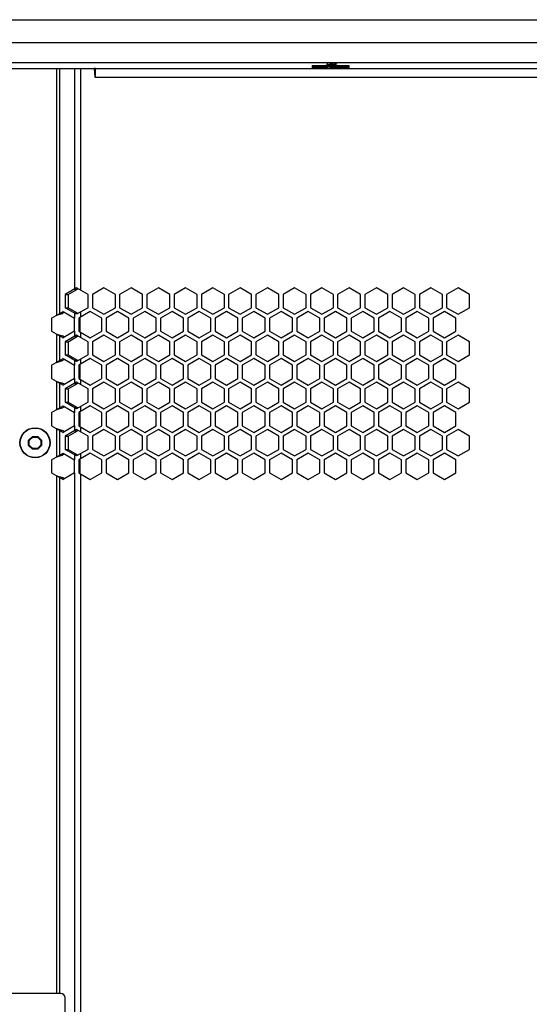
# Model space of a CAD drawing. Units: millimetres. Extents: x 0 to 3500, y 0 to 2700.
# Drawn here: x 1302 to 1480, y 1356 to 1699 of the extents above; entities that cross this region are included whole.
import ezdxf

# ---------------------------------------------------------------- set-up
doc = ezdxf.new("R2010")
doc.units = ezdxf.units.MM
doc.header["$LTSCALE"] = 192.5066
doc.layers.get('0').update_dxf_attribs({"linetype": 'CONTINUOUS'})

msp = doc.modelspace()

# ---------------------------------------------------------------- linework, layer by layer
at = {"color": 7, "linetype": 'Continuous'}
for p, q in [((965.41, 1699.5), (1649.41, 1699.5)), ((1642.31, 1684.5), (972.51, 1684.5)), ((1404.06, 1683.5), (1404.06, 1682.5)), ((1404.06, 1683.5), (1416.76, 1683.5)), ((1404.06, 1683.1), (1416.76, 1683.1)), ((1404.06, 1682.78), (1409.36, 1682.78)), ((1408.99, 1683.02), (1409.23, 1682.93)), ((1409.23, 1682.93), (1409.36, 1682.88)), ((1409.36, 1683.72), (1409.36, 1684.45)), ((1409.36, 1682.5), (1409.36, 1682.95)), ((1411.59, 1684.42), (1411.46, 1684.47)), ((1411.46, 1683.5), (1411.46, 1683.63)), ((1411.46, 1682.9), (1411.46, 1683.02)), ((1411.59, 1682.92), (1411.46, 1682.97)), ((1411.97, 1682.78), (1416.76, 1682.78)), ((1416.76, 1683.5), (1416.76, 1682.5)), ((1317.91, 1603.71), (1318.97, 1603.71)), ((1318.97, 1603.71), (1322.21, 1605.58)), ((1318.97, 1603.71), (1318.97, 1599.09)), ((1321.15, 1605.58), (1322.21, 1605.58)), ((1322.33, 1605.72), (1322.21, 1605.58)), ((1314.91, 1596.49), (1317.03, 1597.1)), ((1315.97, 1597.1), (1317.03, 1597.1)), ((1317.69, 1597.48), (1317.03, 1597.1)), ((1317.91, 1599.09), (1318.97, 1599.09)), ((1322.21, 1597.21), (1318.97, 1599.09)), ((1321.15, 1597.21), (1322.21, 1597.21)), ((1322.33, 1597.08), (1322.21, 1597.21)), ((1322.97, 1595.48), (1322.97, 1590.86)), ((1314.91, 1589.85), (1317.03, 1589.24)), ((1315.97, 1589.24), (1317.03, 1589.24)), ((1317.69, 1588.86), (1317.03, 1589.24)), ((1317.91, 1587.25), (1318.97, 1587.25)), ((1318.97, 1587.25), (1322.21, 1589.12)), ((1318.97, 1587.25), (1318.97, 1582.63)), ((1321.15, 1589.12), (1322.21, 1589.12)), ((1322.33, 1589.26), (1322.21, 1589.12)), ((1317.91, 1582.63), (1318.97, 1582.63)), ((1318.97, 1582.63), (1322.21, 1580.75)), ((1314.91, 1580.03), (1317.03, 1580.64)), ((1315.97, 1580.64), (1317.03, 1580.64)), ((1317.69, 1581.02), (1317.03, 1580.64)), ((1321.15, 1580.75), (1322.21, 1580.75)), ((1322.33, 1580.62), (1322.21, 1580.75)), ((1322.97, 1579.02), (1322.97, 1574.4)), ((1314.91, 1573.39), (1317.03, 1572.78)), ((1315.97, 1572.78), (1317.03, 1572.78)), ((1317.69, 1572.4), (1317.03, 1572.78)), ((1318.97, 1570.79), (1322.21, 1572.66)), ((1321.15, 1572.66), (1322.21, 1572.66)), ((1322.33, 1572.8), (1322.21, 1572.66)), ((1317.91, 1570.79), (1318.97, 1570.79)), ((1318.97, 1570.79), (1318.97, 1566.17)), ((1317.91, 1566.17), (1318.97, 1566.17)), ((1318.97, 1566.17), (1322.21, 1564.29)), ((1314.91, 1563.57), (1317.03, 1564.18)), ((1315.97, 1564.18), (1317.03, 1564.18)), ((1317.69, 1564.56), (1317.03, 1564.18)), ((1321.15, 1564.29), (1322.21, 1564.29)), ((1322.33, 1564.16), (1322.21, 1564.29)), ((1322.97, 1562.56), (1322.97, 1557.94)), ((1314.91, 1556.93), (1317.03, 1556.32)), ((1315.97, 1556.32), (1317.03, 1556.32)), ((1317.69, 1555.94), (1317.03, 1556.32)), ((1318.97, 1554.33), (1322.21, 1556.2)), ((1321.15, 1556.2), (1322.21, 1556.2)), ((1322.33, 1556.34), (1322.21, 1556.2)), ((1305.17, 1552.92), (1306.48, 1554.23)), ((1305.17, 1552), (1305.17, 1552.92)), ((1305.17, 1552.92), (1305.41, 1552.83)), ((1305.17, 1551.07), (1305.17, 1552)), ((1305.41, 1552.83), (1306.58, 1554)), ((1305.41, 1551.17), (1305.41, 1552.83)), ((1306.48, 1554.23), (1306.58, 1554)), ((1306.48, 1554.23), (1308.33, 1554.23)), ((1306.58, 1554), (1308.24, 1554)), ((1308.33, 1554.23), (1308.24, 1554)), ((1308.24, 1554), (1309.41, 1552.83)), ((1308.33, 1554.23), (1309.64, 1552.92)), ((1309.64, 1552.92), (1309.41, 1552.83)), ((1309.41, 1552.83), (1309.41, 1551.17)), ((1309.64, 1552.92), (1309.64, 1552)), ((1309.64, 1552), (1309.64, 1551.07)), ((1317.91, 1554.33), (1318.97, 1554.33)), ((1318.97, 1554.33), (1318.97, 1549.71)), ((1305.17, 1551.07), (1305.41, 1551.17)), ((1306.48, 1549.76), (1305.17, 1551.07)), ((1306.58, 1550), (1305.41, 1551.17)), ((1306.48, 1549.76), (1306.58, 1550)), ((1308.33, 1549.76), (1306.48, 1549.76)), ((1308.24, 1550), (1306.58, 1550)), ((1309.41, 1551.17), (1308.24, 1550)), ((1308.33, 1549.76), (1308.24, 1550)), ((1309.64, 1551.07), (1308.33, 1549.76)), ((1309.64, 1551.07), (1309.41, 1551.17)), ((1317.91, 1549.71), (1318.97, 1549.71)), ((1318.97, 1549.71), (1322.21, 1547.83)), ((1314.91, 1547.11), (1317.03, 1547.72)), ((1315.97, 1547.72), (1317.03, 1547.72)), ((1317.69, 1548.1), (1317.03, 1547.72)), ((1321.15, 1547.83), (1322.21, 1547.83)), ((1322.33, 1547.7), (1322.21, 1547.83)), ((1322.97, 1546.1), (1322.97, 1541.48)), ((1314.91, 1540.47), (1317.03, 1539.86)), ((1315.97, 1539.86), (1317.03, 1539.86)), ((1317.69, 1539.48), (1317.03, 1539.86)), ((1316.41, 1360), (1298.41, 1360)), ((1317.91, 1340.5), (1317.91, 1358.5))]:
    msp.add_line(p, q, dxfattribs=at)
at = {"color": 9, "linetype": 'Continuous'}
for p, q in [((957.41, 1691.5), (1657.41, 1691.5)), ((1314.91, 1682.5), (1314.91, 1596.49)), ((1315.97, 1682.5), (1315.97, 1597.1)), ((1321.15, 1682.5), (1321.15, 1605.58)), ((1323.27, 1682.5), (1323.27, 1605.23)), ((1328, 1682.5), (1328.26, 1679.5)), ((1328.26, 1679.5), (1640.41, 1679.5)), ((1328.41, 1681.97), (1328.41, 1679.5)), ((1321.15, 1597.21), (1321.15, 1596.06)), ((1323.27, 1597.57), (1323.27, 1595.83)), ((1321.15, 1596.06), (1321.16, 1595.48)), ((1314.91, 1589.85), (1314.91, 1580.03)), ((1321.16, 1590.86), (1321.15, 1590.28)), ((1321.15, 1590.28), (1321.15, 1589.12)), ((1323.27, 1590.51), (1323.27, 1588.77)), ((1315.97, 1589.24), (1315.97, 1580.64)), ((1321.15, 1580.75), (1321.15, 1579.6)), ((1321.15, 1579.6), (1321.16, 1579.02)), ((1323.27, 1581.11), (1323.27, 1579.37)), ((1314.91, 1573.39), (1314.91, 1563.57)), ((1315.97, 1572.78), (1315.97, 1564.18)), ((1321.16, 1574.4), (1321.15, 1573.82)), ((1321.15, 1573.82), (1321.15, 1572.66)), ((1323.27, 1574.05), (1323.27, 1572.31)), ((1321.15, 1564.29), (1321.15, 1563.14)), ((1321.15, 1563.14), (1321.16, 1562.56)), ((1323.27, 1564.65), (1323.27, 1562.91)), ((1314.91, 1556.93), (1314.91, 1547.11)), ((1315.97, 1556.32), (1315.97, 1547.72)), ((1321.16, 1557.94), (1321.15, 1557.36)), ((1321.15, 1557.36), (1321.15, 1556.2)), ((1323.27, 1557.59), (1323.27, 1555.85)), ((1323.27, 1548.19), (1323.27, 1546.45)), ((1321.15, 1547.83), (1321.15, 1546.68)), ((1321.15, 1546.68), (1321.16, 1546.1)), ((1314.91, 1540.47), (1314.91, 1360)), ((1315.97, 1539.86), (1315.97, 1360)), ((1323.27, 1541.13), (1323.27, 1016.5))]:
    msp.add_line(p, q, dxfattribs=at)
at = {"color": 3, "linetype": 'Continuous'}
for p, q in [((1286.82, 1682.5), (1328, 1682.5)), ((1328.28, 1682.49), (1328, 1682.5)), ((1328.44, 1682.49), (1328.28, 1682.49)), ((1328.41, 1682.49), (1328.39, 1682.48)), ((1328.41, 1682.5), (1640.41, 1682.5)), ((1321.91, 1606.02), (1317.91, 1603.71)), ((1317.91, 1603.71), (1317.91, 1599.09)), ((1325.91, 1603.71), (1321.91, 1606.02)), ((1325.91, 1599.09), (1325.91, 1603.71)), ((1331.41, 1606.02), (1327.41, 1603.71)), ((1327.41, 1603.71), (1327.41, 1599.09)), ((1335.41, 1603.71), (1331.41, 1606.02)), ((1335.41, 1599.09), (1335.41, 1603.71)), ((1340.91, 1606.02), (1336.91, 1603.71)), ((1336.91, 1603.71), (1336.91, 1599.09)), ((1344.91, 1603.71), (1340.91, 1606.02)), ((1344.91, 1599.09), (1344.91, 1603.71)), ((1350.41, 1606.02), (1346.41, 1603.71)), ((1346.41, 1603.71), (1346.41, 1599.09)), ((1354.41, 1603.71), (1350.41, 1606.02)), ((1354.41, 1599.09), (1354.41, 1603.71)), ((1359.91, 1606.02), (1355.91, 1603.71)), ((1355.91, 1603.71), (1355.91, 1599.09)), ((1363.91, 1603.71), (1359.91, 1606.02)), ((1363.91, 1599.09), (1363.91, 1603.71)), ((1369.41, 1606.02), (1365.41, 1603.71)), ((1365.41, 1603.71), (1365.41, 1599.09)), ((1373.41, 1603.71), (1369.41, 1606.02)), ((1373.41, 1599.09), (1373.41, 1603.71)), ((1378.91, 1606.02), (1374.91, 1603.71)), ((1374.91, 1603.71), (1374.91, 1599.09)), ((1382.91, 1603.71), (1378.91, 1606.02)), ((1382.91, 1599.09), (1382.91, 1603.71)), ((1388.41, 1606.02), (1384.41, 1603.71)), ((1384.41, 1603.71), (1384.41, 1599.09)), ((1392.41, 1603.71), (1388.41, 1606.02)), ((1392.41, 1599.09), (1392.41, 1603.71)), ((1397.91, 1606.02), (1393.91, 1603.71)), ((1393.91, 1603.71), (1393.91, 1599.09)), ((1401.91, 1603.71), (1397.91, 1606.02)), ((1401.91, 1599.09), (1401.91, 1603.71)), ((1407.41, 1606.02), (1403.41, 1603.71)), ((1403.41, 1603.71), (1403.41, 1599.09)), ((1411.41, 1603.71), (1407.41, 1606.02)), ((1411.41, 1599.09), (1411.41, 1603.71)), ((1416.91, 1606.02), (1412.91, 1603.71)), ((1412.91, 1603.71), (1412.91, 1599.09)), ((1420.91, 1603.71), (1416.91, 1606.02)), ((1420.91, 1599.09), (1420.91, 1603.71)), ((1426.41, 1606.02), (1422.41, 1603.71)), ((1422.41, 1603.71), (1422.41, 1599.09)), ((1430.41, 1603.71), (1426.41, 1606.02)), ((1430.41, 1599.09), (1430.41, 1603.71)), ((1435.91, 1606.02), (1431.91, 1603.71)), ((1431.91, 1603.71), (1431.91, 1599.09)), ((1439.91, 1603.71), (1435.91, 1606.02)), ((1439.91, 1599.09), (1439.91, 1603.71)), ((1445.41, 1606.02), (1441.41, 1603.71)), ((1441.41, 1603.71), (1441.41, 1599.09)), ((1449.41, 1603.71), (1445.41, 1606.02)), ((1449.41, 1599.09), (1449.41, 1603.71)), ((1454.91, 1606.02), (1450.91, 1603.71)), ((1450.91, 1603.71), (1450.91, 1599.09)), ((1458.91, 1603.71), (1454.91, 1606.02)), ((1458.91, 1599.09), (1458.91, 1603.71)), ((1313.16, 1595.48), (1317.16, 1597.79)), ((1317.16, 1597.79), (1321.16, 1595.48)), ((1321.91, 1596.78), (1317.91, 1599.09)), ((1325.91, 1599.09), (1321.91, 1596.78)), ((1326.66, 1597.79), (1322.66, 1595.48)), ((1330.66, 1595.48), (1326.66, 1597.79)), ((1327.41, 1599.09), (1331.41, 1596.78)), ((1331.41, 1596.78), (1335.41, 1599.09)), ((1336.16, 1597.79), (1332.16, 1595.48)), ((1340.16, 1595.48), (1336.16, 1597.79)), ((1336.91, 1599.09), (1340.91, 1596.78)), ((1340.91, 1596.78), (1344.91, 1599.09)), ((1345.66, 1597.79), (1341.66, 1595.48)), ((1349.66, 1595.48), (1345.66, 1597.79)), ((1346.41, 1599.09), (1350.41, 1596.78)), ((1350.41, 1596.78), (1354.41, 1599.09)), ((1355.16, 1597.79), (1351.16, 1595.48)), ((1359.16, 1595.48), (1355.16, 1597.79)), ((1355.91, 1599.09), (1359.91, 1596.78)), ((1359.91, 1596.78), (1363.91, 1599.09)), ((1364.66, 1597.79), (1360.66, 1595.48)), ((1368.66, 1595.48), (1364.66, 1597.79)), ((1365.41, 1599.09), (1369.41, 1596.78)), ((1369.41, 1596.78), (1373.41, 1599.09)), ((1374.16, 1597.79), (1370.16, 1595.48)), ((1378.16, 1595.48), (1374.16, 1597.79)), ((1374.91, 1599.09), (1378.91, 1596.78)), ((1378.91, 1596.78), (1382.91, 1599.09)), ((1383.66, 1597.79), (1379.66, 1595.48)), ((1387.66, 1595.48), (1383.66, 1597.79)), ((1384.41, 1599.09), (1388.41, 1596.78)), ((1388.41, 1596.78), (1392.41, 1599.09)), ((1393.16, 1597.79), (1389.16, 1595.48)), ((1397.16, 1595.48), (1393.16, 1597.79)), ((1393.91, 1599.09), (1397.91, 1596.78)), ((1397.91, 1596.78), (1401.91, 1599.09)), ((1402.66, 1597.79), (1398.66, 1595.48)), ((1406.66, 1595.48), (1402.66, 1597.79)), ((1403.41, 1599.09), (1407.41, 1596.78)), ((1407.41, 1596.78), (1411.41, 1599.09)), ((1412.16, 1597.79), (1408.16, 1595.48)), ((1416.16, 1595.48), (1412.16, 1597.79)), ((1412.91, 1599.09), (1416.91, 1596.78)), ((1416.91, 1596.78), (1420.91, 1599.09)), ((1421.66, 1597.79), (1417.66, 1595.48)), ((1425.66, 1595.48), (1421.66, 1597.79)), ((1422.41, 1599.09), (1426.41, 1596.78)), ((1426.41, 1596.78), (1430.41, 1599.09)), ((1431.16, 1597.79), (1427.16, 1595.48)), ((1435.16, 1595.48), (1431.16, 1597.79)), ((1431.91, 1599.09), (1435.91, 1596.78)), ((1435.91, 1596.78), (1439.91, 1599.09)), ((1440.66, 1597.79), (1436.66, 1595.48)), ((1444.66, 1595.48), (1440.66, 1597.79)), ((1441.41, 1599.09), (1445.41, 1596.78)), ((1445.41, 1596.78), (1449.41, 1599.09)), ((1450.16, 1597.79), (1446.16, 1595.48)), ((1454.16, 1595.48), (1450.16, 1597.79)), ((1450.91, 1599.09), (1454.91, 1596.78)), ((1454.91, 1596.78), (1458.91, 1599.09)), ((1313.16, 1595.48), (1313.16, 1590.86)), ((1321.16, 1590.86), (1321.16, 1595.48)), ((1322.66, 1595.48), (1322.66, 1590.86)), ((1330.66, 1590.86), (1330.66, 1595.48)), ((1332.16, 1595.48), (1332.16, 1590.86)), ((1340.16, 1590.86), (1340.16, 1595.48)), ((1341.66, 1595.48), (1341.66, 1590.86)), ((1349.66, 1590.86), (1349.66, 1595.48)), ((1351.16, 1595.48), (1351.16, 1590.86)), ((1359.16, 1590.86), (1359.16, 1595.48)), ((1360.66, 1595.48), (1360.66, 1590.86)), ((1368.66, 1590.86), (1368.66, 1595.48)), ((1370.16, 1595.48), (1370.16, 1590.86)), ((1378.16, 1590.86), (1378.16, 1595.48)), ((1379.66, 1595.48), (1379.66, 1590.86)), ((1387.66, 1590.86), (1387.66, 1595.48)), ((1389.16, 1595.48), (1389.16, 1590.86)), ((1397.16, 1590.86), (1397.16, 1595.48)), ((1398.66, 1595.48), (1398.66, 1590.86)), ((1406.66, 1590.86), (1406.66, 1595.48)), ((1408.16, 1595.48), (1408.16, 1590.86)), ((1416.16, 1590.86), (1416.16, 1595.48)), ((1417.66, 1595.48), (1417.66, 1590.86)), ((1425.66, 1590.86), (1425.66, 1595.48)), ((1427.16, 1595.48), (1427.16, 1590.86)), ((1435.16, 1590.86), (1435.16, 1595.48)), ((1436.66, 1595.48), (1436.66, 1590.86)), ((1444.66, 1590.86), (1444.66, 1595.48)), ((1446.16, 1595.48), (1446.16, 1590.86)), ((1454.16, 1590.86), (1454.16, 1595.48)), ((1313.16, 1590.86), (1317.16, 1588.55)), ((1321.16, 1590.86), (1317.16, 1588.55)), ((1321.91, 1589.56), (1317.91, 1587.25)), ((1325.91, 1587.25), (1321.91, 1589.56)), ((1322.66, 1590.86), (1326.66, 1588.55)), ((1326.66, 1588.55), (1330.66, 1590.86)), ((1331.41, 1589.56), (1327.41, 1587.25)), ((1335.41, 1587.25), (1331.41, 1589.56)), ((1332.16, 1590.86), (1336.16, 1588.55)), ((1336.16, 1588.55), (1340.16, 1590.86)), ((1340.91, 1589.56), (1336.91, 1587.25)), ((1344.91, 1587.25), (1340.91, 1589.56)), ((1341.66, 1590.86), (1345.66, 1588.55)), ((1345.66, 1588.55), (1349.66, 1590.86)), ((1350.41, 1589.56), (1346.41, 1587.25)), ((1354.41, 1587.25), (1350.41, 1589.56)), ((1351.16, 1590.86), (1355.16, 1588.55)), ((1355.16, 1588.55), (1359.16, 1590.86)), ((1359.91, 1589.56), (1355.91, 1587.25)), ((1363.91, 1587.25), (1359.91, 1589.56)), ((1360.66, 1590.86), (1364.66, 1588.55)), ((1364.66, 1588.55), (1368.66, 1590.86)), ((1369.41, 1589.56), (1365.41, 1587.25)), ((1373.41, 1587.25), (1369.41, 1589.56)), ((1370.16, 1590.86), (1374.16, 1588.55)), ((1374.16, 1588.55), (1378.16, 1590.86)), ((1378.91, 1589.56), (1374.91, 1587.25)), ((1382.91, 1587.25), (1378.91, 1589.56)), ((1379.66, 1590.86), (1383.66, 1588.55)), ((1383.66, 1588.55), (1387.66, 1590.86)), ((1388.41, 1589.56), (1384.41, 1587.25)), ((1392.41, 1587.25), (1388.41, 1589.56)), ((1389.16, 1590.86), (1393.16, 1588.55)), ((1393.16, 1588.55), (1397.16, 1590.86)), ((1397.91, 1589.56), (1393.91, 1587.25)), ((1401.91, 1587.25), (1397.91, 1589.56)), ((1398.66, 1590.86), (1402.66, 1588.55)), ((1402.66, 1588.55), (1406.66, 1590.86)), ((1407.41, 1589.56), (1403.41, 1587.25)), ((1411.41, 1587.25), (1407.41, 1589.56)), ((1408.16, 1590.86), (1412.16, 1588.55)), ((1412.16, 1588.55), (1416.16, 1590.86)), ((1416.91, 1589.56), (1412.91, 1587.25)), ((1420.91, 1587.25), (1416.91, 1589.56)), ((1417.66, 1590.86), (1421.66, 1588.55)), ((1421.66, 1588.55), (1425.66, 1590.86)), ((1426.41, 1589.56), (1422.41, 1587.25)), ((1430.41, 1587.25), (1426.41, 1589.56)), ((1427.16, 1590.86), (1431.16, 1588.55)), ((1431.16, 1588.55), (1435.16, 1590.86)), ((1435.91, 1589.56), (1431.91, 1587.25)), ((1439.91, 1587.25), (1435.91, 1589.56)), ((1436.66, 1590.86), (1440.66, 1588.55)), ((1440.66, 1588.55), (1444.66, 1590.86)), ((1445.41, 1589.56), (1441.41, 1587.25)), ((1449.41, 1587.25), (1445.41, 1589.56)), ((1446.16, 1590.86), (1450.16, 1588.55)), ((1450.16, 1588.55), (1454.16, 1590.86)), ((1454.91, 1589.56), (1450.91, 1587.25)), ((1458.91, 1587.25), (1454.91, 1589.56)), ((1317.91, 1587.25), (1317.91, 1582.63)), ((1325.91, 1582.63), (1325.91, 1587.25)), ((1327.41, 1587.25), (1327.41, 1582.63)), ((1335.41, 1582.63), (1335.41, 1587.25)), ((1336.91, 1587.25), (1336.91, 1582.63)), ((1344.91, 1582.63), (1344.91, 1587.25)), ((1346.41, 1587.25), (1346.41, 1582.63)), ((1354.41, 1582.63), (1354.41, 1587.25)), ((1355.91, 1587.25), (1355.91, 1582.63)), ((1363.91, 1582.63), (1363.91, 1587.25)), ((1365.41, 1587.25), (1365.41, 1582.63)), ((1373.41, 1582.63), (1373.41, 1587.25)), ((1374.91, 1587.25), (1374.91, 1582.63)), ((1382.91, 1582.63), (1382.91, 1587.25)), ((1384.41, 1587.25), (1384.41, 1582.63)), ((1392.41, 1582.63), (1392.41, 1587.25)), ((1393.91, 1587.25), (1393.91, 1582.63)), ((1401.91, 1582.63), (1401.91, 1587.25)), ((1403.41, 1587.25), (1403.41, 1582.63)), ((1411.41, 1582.63), (1411.41, 1587.25)), ((1412.91, 1587.25), (1412.91, 1582.63)), ((1420.91, 1582.63), (1420.91, 1587.25)), ((1422.41, 1587.25), (1422.41, 1582.63)), ((1430.41, 1582.63), (1430.41, 1587.25)), ((1431.91, 1587.25), (1431.91, 1582.63)), ((1439.91, 1582.63), (1439.91, 1587.25)), ((1441.41, 1587.25), (1441.41, 1582.63)), ((1449.41, 1582.63), (1449.41, 1587.25)), ((1450.91, 1587.25), (1450.91, 1582.63)), ((1458.91, 1582.63), (1458.91, 1587.25)), ((1321.91, 1580.32), (1317.91, 1582.63)), ((1325.91, 1582.63), (1321.91, 1580.32)), ((1327.41, 1582.63), (1331.41, 1580.32)), ((1331.41, 1580.32), (1335.41, 1582.63)), ((1336.91, 1582.63), (1340.91, 1580.32)), ((1340.91, 1580.32), (1344.91, 1582.63)), ((1346.41, 1582.63), (1350.41, 1580.32)), ((1350.41, 1580.32), (1354.41, 1582.63)), ((1355.91, 1582.63), (1359.91, 1580.32)), ((1359.91, 1580.32), (1363.91, 1582.63)), ((1365.41, 1582.63), (1369.41, 1580.32)), ((1369.41, 1580.32), (1373.41, 1582.63)), ((1374.91, 1582.63), (1378.91, 1580.32)), ((1378.91, 1580.32), (1382.91, 1582.63)), ((1384.41, 1582.63), (1388.41, 1580.32)), ((1388.41, 1580.32), (1392.41, 1582.63)), ((1393.91, 1582.63), (1397.91, 1580.32)), ((1397.91, 1580.32), (1401.91, 1582.63)), ((1403.41, 1582.63), (1407.41, 1580.32)), ((1407.41, 1580.32), (1411.41, 1582.63)), ((1412.91, 1582.63), (1416.91, 1580.32)), ((1416.91, 1580.32), (1420.91, 1582.63)), ((1422.41, 1582.63), (1426.41, 1580.32)), ((1426.41, 1580.32), (1430.41, 1582.63)), ((1431.91, 1582.63), (1435.91, 1580.32)), ((1435.91, 1580.32), (1439.91, 1582.63)), ((1441.41, 1582.63), (1445.41, 1580.32)), ((1445.41, 1580.32), (1449.41, 1582.63)), ((1450.91, 1582.63), (1454.91, 1580.32)), ((1454.91, 1580.32), (1458.91, 1582.63)), ((1313.16, 1579.02), (1317.16, 1581.33)), ((1313.16, 1579.02), (1313.16, 1574.4)), ((1317.16, 1581.33), (1321.16, 1579.02)), ((1321.16, 1574.4), (1321.16, 1579.02)), ((1326.66, 1581.33), (1322.66, 1579.02)), ((1322.66, 1579.02), (1322.66, 1574.4)), ((1330.66, 1579.02), (1326.66, 1581.33)), ((1330.66, 1574.4), (1330.66, 1579.02)), ((1336.16, 1581.33), (1332.16, 1579.02)), ((1332.16, 1579.02), (1332.16, 1574.4)), ((1340.16, 1579.02), (1336.16, 1581.33)), ((1340.16, 1574.4), (1340.16, 1579.02)), ((1345.66, 1581.33), (1341.66, 1579.02)), ((1341.66, 1579.02), (1341.66, 1574.4)), ((1349.66, 1579.02), (1345.66, 1581.33)), ((1349.66, 1574.4), (1349.66, 1579.02)), ((1355.16, 1581.33), (1351.16, 1579.02)), ((1351.16, 1579.02), (1351.16, 1574.4)), ((1359.16, 1579.02), (1355.16, 1581.33)), ((1359.16, 1574.4), (1359.16, 1579.02)), ((1364.66, 1581.33), (1360.66, 1579.02)), ((1360.66, 1579.02), (1360.66, 1574.4)), ((1368.66, 1579.02), (1364.66, 1581.33)), ((1368.66, 1574.4), (1368.66, 1579.02)), ((1374.16, 1581.33), (1370.16, 1579.02)), ((1370.16, 1579.02), (1370.16, 1574.4)), ((1378.16, 1579.02), (1374.16, 1581.33)), ((1378.16, 1574.4), (1378.16, 1579.02)), ((1383.66, 1581.33), (1379.66, 1579.02)), ((1379.66, 1579.02), (1379.66, 1574.4)), ((1387.66, 1579.02), (1383.66, 1581.33)), ((1387.66, 1574.4), (1387.66, 1579.02)), ((1393.16, 1581.33), (1389.16, 1579.02)), ((1389.16, 1579.02), (1389.16, 1574.4)), ((1397.16, 1579.02), (1393.16, 1581.33)), ((1397.16, 1574.4), (1397.16, 1579.02)), ((1402.66, 1581.33), (1398.66, 1579.02)), ((1398.66, 1579.02), (1398.66, 1574.4)), ((1406.66, 1579.02), (1402.66, 1581.33)), ((1406.66, 1574.4), (1406.66, 1579.02)), ((1412.16, 1581.33), (1408.16, 1579.02)), ((1408.16, 1579.02), (1408.16, 1574.4)), ((1416.16, 1579.02), (1412.16, 1581.33)), ((1416.16, 1574.4), (1416.16, 1579.02)), ((1421.66, 1581.33), (1417.66, 1579.02)), ((1417.66, 1579.02), (1417.66, 1574.4)), ((1425.66, 1579.02), (1421.66, 1581.33)), ((1425.66, 1574.4), (1425.66, 1579.02)), ((1431.16, 1581.33), (1427.16, 1579.02)), ((1427.16, 1579.02), (1427.16, 1574.4)), ((1435.16, 1579.02), (1431.16, 1581.33)), ((1435.16, 1574.4), (1435.16, 1579.02)), ((1440.66, 1581.33), (1436.66, 1579.02)), ((1436.66, 1579.02), (1436.66, 1574.4)), ((1444.66, 1579.02), (1440.66, 1581.33)), ((1444.66, 1574.4), (1444.66, 1579.02)), ((1450.16, 1581.33), (1446.16, 1579.02)), ((1446.16, 1579.02), (1446.16, 1574.4)), ((1454.16, 1579.02), (1450.16, 1581.33)), ((1454.16, 1574.4), (1454.16, 1579.02)), ((1313.16, 1574.4), (1317.16, 1572.09)), ((1321.16, 1574.4), (1317.16, 1572.09)), ((1321.91, 1573.1), (1317.91, 1570.79)), ((1325.91, 1570.79), (1321.91, 1573.1)), ((1322.66, 1574.4), (1326.66, 1572.09)), ((1326.66, 1572.09), (1330.66, 1574.4)), ((1331.41, 1573.1), (1327.41, 1570.79)), ((1335.41, 1570.79), (1331.41, 1573.1)), ((1332.16, 1574.4), (1336.16, 1572.09)), ((1336.16, 1572.09), (1340.16, 1574.4)), ((1340.91, 1573.1), (1336.91, 1570.79)), ((1344.91, 1570.79), (1340.91, 1573.1)), ((1341.66, 1574.4), (1345.66, 1572.09)), ((1345.66, 1572.09), (1349.66, 1574.4)), ((1350.41, 1573.1), (1346.41, 1570.79)), ((1354.41, 1570.79), (1350.41, 1573.1)), ((1351.16, 1574.4), (1355.16, 1572.09)), ((1355.16, 1572.09), (1359.16, 1574.4)), ((1359.91, 1573.1), (1355.91, 1570.79)), ((1363.91, 1570.79), (1359.91, 1573.1)), ((1360.66, 1574.4), (1364.66, 1572.09)), ((1364.66, 1572.09), (1368.66, 1574.4)), ((1369.41, 1573.1), (1365.41, 1570.79)), ((1373.41, 1570.79), (1369.41, 1573.1)), ((1370.16, 1574.4), (1374.16, 1572.09)), ((1374.16, 1572.09), (1378.16, 1574.4)), ((1378.91, 1573.1), (1374.91, 1570.79)), ((1382.91, 1570.79), (1378.91, 1573.1)), ((1379.66, 1574.4), (1383.66, 1572.09)), ((1383.66, 1572.09), (1387.66, 1574.4)), ((1388.41, 1573.1), (1384.41, 1570.79)), ((1392.41, 1570.79), (1388.41, 1573.1)), ((1389.16, 1574.4), (1393.16, 1572.09)), ((1393.16, 1572.09), (1397.16, 1574.4)), ((1397.91, 1573.1), (1393.91, 1570.79)), ((1401.91, 1570.79), (1397.91, 1573.1)), ((1398.66, 1574.4), (1402.66, 1572.09)), ((1402.66, 1572.09), (1406.66, 1574.4)), ((1407.41, 1573.1), (1403.41, 1570.79)), ((1411.41, 1570.79), (1407.41, 1573.1)), ((1408.16, 1574.4), (1412.16, 1572.09)), ((1412.16, 1572.09), (1416.16, 1574.4)), ((1416.91, 1573.1), (1412.91, 1570.79)), ((1420.91, 1570.79), (1416.91, 1573.1)), ((1417.66, 1574.4), (1421.66, 1572.09)), ((1421.66, 1572.09), (1425.66, 1574.4)), ((1426.41, 1573.1), (1422.41, 1570.79)), ((1430.41, 1570.79), (1426.41, 1573.1)), ((1427.16, 1574.4), (1431.16, 1572.09)), ((1431.16, 1572.09), (1435.16, 1574.4)), ((1435.91, 1573.1), (1431.91, 1570.79)), ((1439.91, 1570.79), (1435.91, 1573.1)), ((1436.66, 1574.4), (1440.66, 1572.09)), ((1440.66, 1572.09), (1444.66, 1574.4)), ((1445.41, 1573.1), (1441.41, 1570.79)), ((1449.41, 1570.79), (1445.41, 1573.1)), ((1446.16, 1574.4), (1450.16, 1572.09)), ((1450.16, 1572.09), (1454.16, 1574.4)), ((1454.91, 1573.1), (1450.91, 1570.79)), ((1458.91, 1570.79), (1454.91, 1573.1)), ((1317.91, 1570.79), (1317.91, 1566.17)), ((1325.91, 1566.17), (1325.91, 1570.79)), ((1327.41, 1570.79), (1327.41, 1566.17)), ((1335.41, 1566.17), (1335.41, 1570.79)), ((1336.91, 1570.79), (1336.91, 1566.17)), ((1344.91, 1566.17), (1344.91, 1570.79)), ((1346.41, 1570.79), (1346.41, 1566.17)), ((1354.41, 1566.17), (1354.41, 1570.79)), ((1355.91, 1570.79), (1355.91, 1566.17)), ((1363.91, 1566.17), (1363.91, 1570.79)), ((1365.41, 1570.79), (1365.41, 1566.17)), ((1373.41, 1566.17), (1373.41, 1570.79)), ((1374.91, 1570.79), (1374.91, 1566.17)), ((1382.91, 1566.17), (1382.91, 1570.79)), ((1384.41, 1570.79), (1384.41, 1566.17)), ((1392.41, 1566.17), (1392.41, 1570.79)), ((1393.91, 1570.79), (1393.91, 1566.17)), ((1401.91, 1566.17), (1401.91, 1570.79)), ((1403.41, 1570.79), (1403.41, 1566.17)), ((1411.41, 1566.17), (1411.41, 1570.79)), ((1412.91, 1570.79), (1412.91, 1566.17)), ((1420.91, 1566.17), (1420.91, 1570.79)), ((1422.41, 1570.79), (1422.41, 1566.17)), ((1430.41, 1566.17), (1430.41, 1570.79)), ((1431.91, 1570.79), (1431.91, 1566.17)), ((1439.91, 1566.17), (1439.91, 1570.79)), ((1441.41, 1570.79), (1441.41, 1566.17)), ((1449.41, 1566.17), (1449.41, 1570.79)), ((1450.91, 1570.79), (1450.91, 1566.17)), ((1458.91, 1566.17), (1458.91, 1570.79)), ((1321.91, 1563.86), (1317.91, 1566.17)), ((1325.91, 1566.17), (1321.91, 1563.86)), ((1327.41, 1566.17), (1331.41, 1563.86)), ((1331.41, 1563.86), (1335.41, 1566.17)), ((1336.91, 1566.17), (1340.91, 1563.86)), ((1340.91, 1563.86), (1344.91, 1566.17)), ((1346.41, 1566.17), (1350.41, 1563.86)), ((1350.41, 1563.86), (1354.41, 1566.17)), ((1355.91, 1566.17), (1359.91, 1563.86)), ((1359.91, 1563.86), (1363.91, 1566.17)), ((1365.41, 1566.17), (1369.41, 1563.86)), ((1369.41, 1563.86), (1373.41, 1566.17)), ((1374.91, 1566.17), (1378.91, 1563.86)), ((1378.91, 1563.86), (1382.91, 1566.17)), ((1384.41, 1566.17), (1388.41, 1563.86)), ((1388.41, 1563.86), (1392.41, 1566.17)), ((1393.91, 1566.17), (1397.91, 1563.86)), ((1397.91, 1563.86), (1401.91, 1566.17)), ((1403.41, 1566.17), (1407.41, 1563.86)), ((1407.41, 1563.86), (1411.41, 1566.17)), ((1412.91, 1566.17), (1416.91, 1563.86)), ((1416.91, 1563.86), (1420.91, 1566.17)), ((1422.41, 1566.17), (1426.41, 1563.86)), ((1426.41, 1563.86), (1430.41, 1566.17)), ((1431.91, 1566.17), (1435.91, 1563.86)), ((1435.91, 1563.86), (1439.91, 1566.17)), ((1441.41, 1566.17), (1445.41, 1563.86)), ((1445.41, 1563.86), (1449.41, 1566.17)), ((1450.91, 1566.17), (1454.91, 1563.86)), ((1454.91, 1563.86), (1458.91, 1566.17)), ((1313.16, 1562.56), (1317.16, 1564.87)), ((1313.16, 1562.56), (1313.16, 1557.94)), ((1317.16, 1564.87), (1321.16, 1562.56)), ((1321.16, 1557.94), (1321.16, 1562.56)), ((1326.66, 1564.87), (1322.66, 1562.56)), ((1322.66, 1562.56), (1322.66, 1557.94)), ((1330.66, 1562.56), (1326.66, 1564.87)), ((1330.66, 1557.94), (1330.66, 1562.56)), ((1336.16, 1564.87), (1332.16, 1562.56)), ((1332.16, 1562.56), (1332.16, 1557.94)), ((1340.16, 1562.56), (1336.16, 1564.87)), ((1340.16, 1557.94), (1340.16, 1562.56)), ((1345.66, 1564.87), (1341.66, 1562.56)), ((1341.66, 1562.56), (1341.66, 1557.94)), ((1349.66, 1562.56), (1345.66, 1564.87)), ((1349.66, 1557.94), (1349.66, 1562.56)), ((1355.16, 1564.87), (1351.16, 1562.56)), ((1351.16, 1562.56), (1351.16, 1557.94)), ((1359.16, 1562.56), (1355.16, 1564.87)), ((1359.16, 1557.94), (1359.16, 1562.56)), ((1364.66, 1564.87), (1360.66, 1562.56)), ((1360.66, 1562.56), (1360.66, 1557.94)), ((1368.66, 1562.56), (1364.66, 1564.87)), ((1368.66, 1557.94), (1368.66, 1562.56)), ((1374.16, 1564.87), (1370.16, 1562.56)), ((1370.16, 1562.56), (1370.16, 1557.94)), ((1378.16, 1562.56), (1374.16, 1564.87)), ((1378.16, 1557.94), (1378.16, 1562.56)), ((1383.66, 1564.87), (1379.66, 1562.56)), ((1379.66, 1562.56), (1379.66, 1557.94)), ((1387.66, 1562.56), (1383.66, 1564.87)), ((1387.66, 1557.94), (1387.66, 1562.56)), ((1393.16, 1564.87), (1389.16, 1562.56)), ((1389.16, 1562.56), (1389.16, 1557.94)), ((1397.16, 1562.56), (1393.16, 1564.87)), ((1397.16, 1557.94), (1397.16, 1562.56)), ((1402.66, 1564.87), (1398.66, 1562.56)), ((1398.66, 1562.56), (1398.66, 1557.94)), ((1406.66, 1562.56), (1402.66, 1564.87)), ((1406.66, 1557.94), (1406.66, 1562.56)), ((1412.16, 1564.87), (1408.16, 1562.56)), ((1408.16, 1562.56), (1408.16, 1557.94)), ((1416.16, 1562.56), (1412.16, 1564.87)), ((1416.16, 1557.94), (1416.16, 1562.56)), ((1421.66, 1564.87), (1417.66, 1562.56)), ((1417.66, 1562.56), (1417.66, 1557.94)), ((1425.66, 1562.56), (1421.66, 1564.87)), ((1425.66, 1557.94), (1425.66, 1562.56)), ((1431.16, 1564.87), (1427.16, 1562.56)), ((1427.16, 1562.56), (1427.16, 1557.94)), ((1435.16, 1562.56), (1431.16, 1564.87)), ((1435.16, 1557.94), (1435.16, 1562.56)), ((1440.66, 1564.87), (1436.66, 1562.56)), ((1436.66, 1562.56), (1436.66, 1557.94)), ((1444.66, 1562.56), (1440.66, 1564.87)), ((1444.66, 1557.94), (1444.66, 1562.56)), ((1450.16, 1564.87), (1446.16, 1562.56)), ((1446.16, 1562.56), (1446.16, 1557.94)), ((1454.16, 1562.56), (1450.16, 1564.87)), ((1454.16, 1557.94), (1454.16, 1562.56)), ((1313.16, 1557.94), (1317.16, 1555.63)), ((1321.16, 1557.94), (1317.16, 1555.63)), ((1321.91, 1556.64), (1317.91, 1554.33)), ((1325.91, 1554.33), (1321.91, 1556.64)), ((1322.66, 1557.94), (1326.66, 1555.63)), ((1326.66, 1555.63), (1330.66, 1557.94)), ((1331.41, 1556.64), (1327.41, 1554.33)), ((1335.41, 1554.33), (1331.41, 1556.64)), ((1332.16, 1557.94), (1336.16, 1555.63)), ((1336.16, 1555.63), (1340.16, 1557.94)), ((1340.91, 1556.64), (1336.91, 1554.33)), ((1344.91, 1554.33), (1340.91, 1556.64)), ((1341.66, 1557.94), (1345.66, 1555.63)), ((1345.66, 1555.63), (1349.66, 1557.94)), ((1350.41, 1556.64), (1346.41, 1554.33)), ((1354.41, 1554.33), (1350.41, 1556.64)), ((1351.16, 1557.94), (1355.16, 1555.63)), ((1355.16, 1555.63), (1359.16, 1557.94)), ((1359.91, 1556.64), (1355.91, 1554.33)), ((1363.91, 1554.33), (1359.91, 1556.64)), ((1360.66, 1557.94), (1364.66, 1555.63)), ((1364.66, 1555.63), (1368.66, 1557.94)), ((1369.41, 1556.64), (1365.41, 1554.33)), ((1373.41, 1554.33), (1369.41, 1556.64)), ((1370.16, 1557.94), (1374.16, 1555.63)), ((1374.16, 1555.63), (1378.16, 1557.94)), ((1378.91, 1556.64), (1374.91, 1554.33)), ((1382.91, 1554.33), (1378.91, 1556.64)), ((1379.66, 1557.94), (1383.66, 1555.63)), ((1383.66, 1555.63), (1387.66, 1557.94)), ((1388.41, 1556.64), (1384.41, 1554.33)), ((1392.41, 1554.33), (1388.41, 1556.64)), ((1389.16, 1557.94), (1393.16, 1555.63)), ((1393.16, 1555.63), (1397.16, 1557.94)), ((1397.91, 1556.64), (1393.91, 1554.33)), ((1401.91, 1554.33), (1397.91, 1556.64)), ((1398.66, 1557.94), (1402.66, 1555.63)), ((1402.66, 1555.63), (1406.66, 1557.94)), ((1407.41, 1556.64), (1403.41, 1554.33)), ((1411.41, 1554.33), (1407.41, 1556.64)), ((1408.16, 1557.94), (1412.16, 1555.63)), ((1412.16, 1555.63), (1416.16, 1557.94)), ((1416.91, 1556.64), (1412.91, 1554.33)), ((1420.91, 1554.33), (1416.91, 1556.64)), ((1417.66, 1557.94), (1421.66, 1555.63)), ((1421.66, 1555.63), (1425.66, 1557.94)), ((1426.41, 1556.64), (1422.41, 1554.33)), ((1430.41, 1554.33), (1426.41, 1556.64)), ((1427.16, 1557.94), (1431.16, 1555.63)), ((1431.16, 1555.63), (1435.16, 1557.94)), ((1435.91, 1556.64), (1431.91, 1554.33)), ((1439.91, 1554.33), (1435.91, 1556.64)), ((1436.66, 1557.94), (1440.66, 1555.63)), ((1440.66, 1555.63), (1444.66, 1557.94)), ((1445.41, 1556.64), (1441.41, 1554.33)), ((1449.41, 1554.33), (1445.41, 1556.64)), ((1446.16, 1557.94), (1450.16, 1555.63)), ((1450.16, 1555.63), (1454.16, 1557.94)), ((1454.91, 1556.64), (1450.91, 1554.33)), ((1458.91, 1554.33), (1454.91, 1556.64)), ((1317.91, 1554.33), (1317.91, 1549.71)), ((1325.91, 1549.71), (1325.91, 1554.33)), ((1327.41, 1554.33), (1327.41, 1549.71)), ((1335.41, 1549.71), (1335.41, 1554.33)), ((1336.91, 1554.33), (1336.91, 1549.71)), ((1344.91, 1549.71), (1344.91, 1554.33)), ((1346.41, 1554.33), (1346.41, 1549.71)), ((1354.41, 1549.71), (1354.41, 1554.33)), ((1355.91, 1554.33), (1355.91, 1549.71)), ((1363.91, 1549.71), (1363.91, 1554.33)), ((1365.41, 1554.33), (1365.41, 1549.71)), ((1373.41, 1549.71), (1373.41, 1554.33)), ((1374.91, 1554.33), (1374.91, 1549.71)), ((1382.91, 1549.71), (1382.91, 1554.33)), ((1384.41, 1554.33), (1384.41, 1549.71)), ((1392.41, 1549.71), (1392.41, 1554.33)), ((1393.91, 1554.33), (1393.91, 1549.71)), ((1401.91, 1549.71), (1401.91, 1554.33)), ((1403.41, 1554.33), (1403.41, 1549.71)), ((1411.41, 1549.71), (1411.41, 1554.33)), ((1412.91, 1554.33), (1412.91, 1549.71)), ((1420.91, 1549.71), (1420.91, 1554.33)), ((1422.41, 1554.33), (1422.41, 1549.71)), ((1430.41, 1549.71), (1430.41, 1554.33)), ((1431.91, 1554.33), (1431.91, 1549.71)), ((1439.91, 1549.71), (1439.91, 1554.33)), ((1441.41, 1554.33), (1441.41, 1549.71)), ((1449.41, 1549.71), (1449.41, 1554.33)), ((1450.91, 1554.33), (1450.91, 1549.71)), ((1458.91, 1549.71), (1458.91, 1554.33)), ((1313.16, 1546.1), (1317.16, 1548.41)), ((1317.16, 1548.41), (1321.16, 1546.1)), ((1321.91, 1547.4), (1317.91, 1549.71)), ((1325.91, 1549.71), (1321.91, 1547.4)), ((1326.66, 1548.41), (1322.66, 1546.1)), ((1330.66, 1546.1), (1326.66, 1548.41)), ((1327.41, 1549.71), (1331.41, 1547.4)), ((1331.41, 1547.4), (1335.41, 1549.71)), ((1336.16, 1548.41), (1332.16, 1546.1)), ((1340.16, 1546.1), (1336.16, 1548.41)), ((1336.91, 1549.71), (1340.91, 1547.4)), ((1340.91, 1547.4), (1344.91, 1549.71)), ((1345.66, 1548.41), (1341.66, 1546.1)), ((1349.66, 1546.1), (1345.66, 1548.41)), ((1346.41, 1549.71), (1350.41, 1547.4)), ((1350.41, 1547.4), (1354.41, 1549.71)), ((1355.16, 1548.41), (1351.16, 1546.1)), ((1359.16, 1546.1), (1355.16, 1548.41)), ((1355.91, 1549.71), (1359.91, 1547.4)), ((1359.91, 1547.4), (1363.91, 1549.71)), ((1364.66, 1548.41), (1360.66, 1546.1)), ((1368.66, 1546.1), (1364.66, 1548.41)), ((1365.41, 1549.71), (1369.41, 1547.4)), ((1369.41, 1547.4), (1373.41, 1549.71)), ((1374.16, 1548.41), (1370.16, 1546.1)), ((1378.16, 1546.1), (1374.16, 1548.41)), ((1374.91, 1549.71), (1378.91, 1547.4)), ((1378.91, 1547.4), (1382.91, 1549.71)), ((1383.66, 1548.41), (1379.66, 1546.1)), ((1387.66, 1546.1), (1383.66, 1548.41)), ((1384.41, 1549.71), (1388.41, 1547.4)), ((1388.41, 1547.4), (1392.41, 1549.71)), ((1393.16, 1548.41), (1389.16, 1546.1)), ((1397.16, 1546.1), (1393.16, 1548.41)), ((1393.91, 1549.71), (1397.91, 1547.4)), ((1397.91, 1547.4), (1401.91, 1549.71)), ((1402.66, 1548.41), (1398.66, 1546.1)), ((1406.66, 1546.1), (1402.66, 1548.41)), ((1403.41, 1549.71), (1407.41, 1547.4)), ((1407.41, 1547.4), (1411.41, 1549.71)), ((1412.16, 1548.41), (1408.16, 1546.1)), ((1416.16, 1546.1), (1412.16, 1548.41)), ((1412.91, 1549.71), (1416.91, 1547.4)), ((1416.91, 1547.4), (1420.91, 1549.71)), ((1421.66, 1548.41), (1417.66, 1546.1)), ((1425.66, 1546.1), (1421.66, 1548.41)), ((1422.41, 1549.71), (1426.41, 1547.4)), ((1426.41, 1547.4), (1430.41, 1549.71)), ((1431.16, 1548.41), (1427.16, 1546.1)), ((1435.16, 1546.1), (1431.16, 1548.41)), ((1431.91, 1549.71), (1435.91, 1547.4)), ((1435.91, 1547.4), (1439.91, 1549.71)), ((1440.66, 1548.41), (1436.66, 1546.1)), ((1444.66, 1546.1), (1440.66, 1548.41)), ((1441.41, 1549.71), (1445.41, 1547.4)), ((1445.41, 1547.4), (1449.41, 1549.71)), ((1450.16, 1548.41), (1446.16, 1546.1)), ((1454.16, 1546.1), (1450.16, 1548.41)), ((1450.91, 1549.71), (1454.91, 1547.4)), ((1454.91, 1547.4), (1458.91, 1549.71)), ((1313.16, 1546.1), (1313.16, 1541.48)), ((1321.16, 1541.48), (1321.16, 1546.1)), ((1322.66, 1546.1), (1322.66, 1541.48)), ((1330.66, 1541.48), (1330.66, 1546.1)), ((1332.16, 1546.1), (1332.16, 1541.48)), ((1340.16, 1541.48), (1340.16, 1546.1)), ((1341.66, 1546.1), (1341.66, 1541.48)), ((1349.66, 1541.48), (1349.66, 1546.1)), ((1351.16, 1546.1), (1351.16, 1541.48)), ((1359.16, 1541.48), (1359.16, 1546.1)), ((1360.66, 1546.1), (1360.66, 1541.48)), ((1368.66, 1541.48), (1368.66, 1546.1)), ((1370.16, 1546.1), (1370.16, 1541.48)), ((1378.16, 1541.48), (1378.16, 1546.1)), ((1379.66, 1546.1), (1379.66, 1541.48)), ((1387.66, 1541.48), (1387.66, 1546.1)), ((1389.16, 1546.1), (1389.16, 1541.48)), ((1397.16, 1541.48), (1397.16, 1546.1)), ((1398.66, 1546.1), (1398.66, 1541.48)), ((1406.66, 1541.48), (1406.66, 1546.1)), ((1408.16, 1546.1), (1408.16, 1541.48)), ((1416.16, 1541.48), (1416.16, 1546.1)), ((1417.66, 1546.1), (1417.66, 1541.48)), ((1425.66, 1541.48), (1425.66, 1546.1)), ((1427.16, 1546.1), (1427.16, 1541.48)), ((1435.16, 1541.48), (1435.16, 1546.1)), ((1436.66, 1546.1), (1436.66, 1541.48)), ((1444.66, 1541.48), (1444.66, 1546.1)), ((1446.16, 1546.1), (1446.16, 1541.48)), ((1454.16, 1541.48), (1454.16, 1546.1)), ((1313.16, 1541.48), (1317.16, 1539.17)), ((1321.16, 1541.48), (1317.16, 1539.17)), ((1321.16, 1541.48), (1321.15, 1016.5)), ((1322.66, 1541.48), (1326.66, 1539.17)), ((1326.66, 1539.17), (1330.66, 1541.48)), ((1332.16, 1541.48), (1336.16, 1539.17)), ((1336.16, 1539.17), (1340.16, 1541.48)), ((1341.66, 1541.48), (1345.66, 1539.17)), ((1345.66, 1539.17), (1349.66, 1541.48)), ((1351.16, 1541.48), (1355.16, 1539.17)), ((1355.16, 1539.17), (1359.16, 1541.48)), ((1360.66, 1541.48), (1364.66, 1539.17)), ((1364.66, 1539.17), (1368.66, 1541.48)), ((1370.16, 1541.48), (1374.16, 1539.17)), ((1374.16, 1539.17), (1378.16, 1541.48)), ((1379.66, 1541.48), (1383.66, 1539.17)), ((1383.66, 1539.17), (1387.66, 1541.48)), ((1389.16, 1541.48), (1393.16, 1539.17)), ((1393.16, 1539.17), (1397.16, 1541.48)), ((1398.66, 1541.48), (1402.66, 1539.17)), ((1402.66, 1539.17), (1406.66, 1541.48)), ((1408.16, 1541.48), (1412.16, 1539.17)), ((1412.16, 1539.17), (1416.16, 1541.48)), ((1417.66, 1541.48), (1421.66, 1539.17)), ((1421.66, 1539.17), (1425.66, 1541.48)), ((1427.16, 1541.48), (1431.16, 1539.17)), ((1431.16, 1539.17), (1435.16, 1541.48)), ((1436.66, 1541.48), (1440.66, 1539.17)), ((1440.66, 1539.17), (1444.66, 1541.48)), ((1446.16, 1541.48), (1450.16, 1539.17)), ((1450.16, 1539.17), (1454.16, 1541.48))]:
    msp.add_line(p, q, dxfattribs=at)
for points in [[(1328.4, 1681.93), (1328.42, 1682.05), (1328.44, 1682.18), (1328.47, 1682.3), (1328.5, 1682.43), (1328.52, 1682.48)], [(1328.52, 1682.48), (1328.51, 1682.48), (1328.44, 1682.49)], [(1328.38, 1681.71), (1328.38, 1681.72), (1328.39, 1681.82), (1328.4, 1681.93)]]:
    msp.add_lwpolyline(points, dxfattribs=at)
at = {"color": 7, "linetype": 'Continuous'}
for points in [[(1408.09, 1682.96), (1408.13, 1682.97), (1408.23, 1682.98), (1408.4, 1683), (1408.64, 1683.01), (1408.92, 1683.02), (1409.25, 1683.02), (1409.62, 1683.03), (1410.01, 1683.03), (1410.41, 1683.03), (1410.81, 1683.03), (1411.2, 1683.03)], [(1409.31, 1682.89), (1409.25, 1682.9), (1408.92, 1682.9), (1408.64, 1682.91), (1408.4, 1682.92), (1408.23, 1682.93), (1408.13, 1682.95), (1408.09, 1682.96)], [(1409.54, 1683.79), (1409.22, 1683.67), (1408.82, 1683.52), (1408.78, 1683.5)], [(1410.86, 1683.73), (1410.02, 1683.63), (1409.61, 1683.58), (1409.24, 1683.53), (1409.04, 1683.5)], [(1409.36, 1682.95), (1409.38, 1683), (1409.42, 1683.03)], [(1410.17, 1683.97), (1409.95, 1683.92), (1409.75, 1683.86), (1409.59, 1683.81), (1409.54, 1683.79)], [(1411.46, 1684.4), (1411.43, 1684.35), (1411.35, 1684.29), (1411.23, 1684.24), (1411.07, 1684.19), (1410.86, 1684.13), (1410.64, 1684.08), (1410.17, 1683.97)], [(1411.46, 1682.9), (1411.43, 1682.85), (1411.36, 1682.79), (1411.23, 1682.74), (1411.07, 1682.69), (1410.87, 1682.63), (1410.64, 1682.58), (1410.41, 1682.52), (1410.3, 1682.5)], [(1412.4, 1683.97), (1412.2, 1683.92), (1411.95, 1683.87), (1411.63, 1683.82), (1411.26, 1683.77), (1410.86, 1683.73)], [(1411.12, 1683.5), (1411.23, 1683.54), (1411.28, 1683.56)], [(1411.2, 1683.03), (1411.57, 1683.02), (1411.9, 1683.02), (1412.18, 1683.01), (1412.41, 1683), (1412.58, 1682.98), (1412.69, 1682.97), (1412.72, 1682.96)], [(1411.28, 1683.56), (1411.57, 1683.67), (1411.98, 1683.82), (1412.4, 1683.97)], [(1412.4, 1684.13), (1412, 1684.27), (1411.59, 1684.42)], [(1412.4, 1682.63), (1412, 1682.77), (1411.59, 1682.92)], [(1412.72, 1682.96), (1412.69, 1682.95), (1412.58, 1682.93), (1412.41, 1682.92), (1412.18, 1682.91), (1411.9, 1682.9), (1411.65, 1682.9)], [(1412.4, 1684.13), (1412.44, 1684.11), (1412.5, 1684.06), (1412.49, 1684.01), (1412.4, 1683.97)]]:
    msp.add_lwpolyline(points, dxfattribs=at)
msp.add_circle((1307.41, 1552), 5.25, dxfattribs=at)
at = {"color": 9, "linetype": 'Continuous'}
msp.add_circle((1307.41, 1552), 5.15, dxfattribs=at)
at = {"color": 7, "linetype": 'Continuous'}
msp.add_arc((1316.41, 1358.5), 1.5, 0, 90, dxfattribs=at)

doc.saveas('drawing.dxf')
